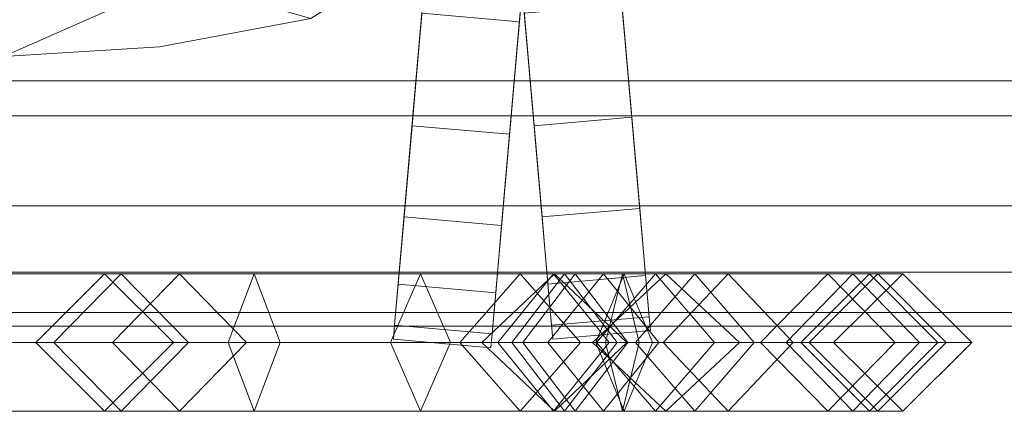
# Model space of a CAD drawing. Units: millimetres. Extents: x -30 to 2010, y -15 to 45.
# Drawn here: x 1325 to 1356, y -15 to -3 of the extents above; entities that cross this region are included whole.
import ezdxf

# ---------------------------------------------------------------- set-up
doc = ezdxf.new("R2010")
doc.units = ezdxf.units.MM
doc.header["$LTSCALE"] = 5.08
doc.layers.add('建仁寺垣03', color=7, linetype='Continuous')

msp = doc.modelspace()

# ---------------------------------------------------------------- linework, layer by layer
at = {"layer": '建仁寺垣03', "color": 7, "linetype": 'Continuous', "lineweight": 15}
for points in [[(1341.94, 20.105, 1822.575), (1343.932, -2.668, 1816.449), (1344.233, -6.106, 1812.998), (1344.477, -8.895, 1809)], [(1341.94, 20.105, 1822.575), (1344.477, -8.895, 1809), (1344.657, -10.95, 1804.577), (1344.767, -12.208, 1799.862)], [(1341.94, 20.105, 1822.575), (1344.767, -12.208, 1799.862), (1344.804, -12.632, 1795), (1344.767, -12.208, 1790.138)], [(1341.94, 20.105, 1822.575), (1344.767, -12.208, 1790.138), (1344.657, -10.95, 1785.423), (1344.477, -8.895, 1781)], [(1341.94, 20.105, 1822.575), (1344.477, -8.895, 1781), (1344.233, -6.106, 1777.002), (1343.932, -2.668, 1773.551)], [(1339.799, 19.844, 1822.575), (1336.972, -12.47, 1790.138), (1336.935, -12.893, 1795), (1336.972, -12.47, 1799.862)], [(1339.799, 19.844, 1822.575), (1337.262, -9.156, 1781), (1337.082, -11.211, 1785.423), (1336.972, -12.47, 1790.138)], [(1339.799, 19.844, 1822.575), (1336.972, -12.47, 1799.862), (1337.082, -11.211, 1804.577), (1337.262, -9.156, 1809)], [(1339.799, 19.844, 1822.575), (1337.806, -2.93, 1773.551), (1337.506, -6.368, 1777.002), (1337.262, -9.156, 1781)], [(1339.799, 19.844, 1822.575), (1337.262, -9.156, 1809), (1337.506, -6.368, 1812.998), (1337.806, -2.93, 1816.449)], [(1338.951, 19.844, 1822.575), (1340.944, -2.93, 1773.551), (1341.244, -6.368, 1777.002), (1341.488, -9.156, 1781)], [(1338.951, 19.844, 1822.575), (1341.488, -9.156, 1781), (1341.668, -11.211, 1785.423), (1341.778, -12.47, 1790.138)], [(1338.951, 19.844, 1822.575), (1341.778, -12.47, 1790.138), (1341.815, -12.893, 1795), (1341.778, -12.47, 1799.862)], [(1338.951, 19.844, 1822.575), (1341.778, -12.47, 1799.862), (1341.668, -11.211, 1804.577), (1341.488, -9.156, 1809)], [(1338.951, 19.844, 1822.575), (1341.488, -9.156, 1809), (1341.244, -6.368, 1812.998), (1340.944, -2.93, 1816.449)], [(1342.787, 19.582, 1822.575), (1339.96, -12.731, 1799.862), (1339.923, -13.155, 1795), (1339.96, -12.731, 1790.138)], [(1342.787, 19.582, 1822.575), (1340.25, -9.418, 1809), (1340.07, -11.473, 1804.577), (1339.96, -12.731, 1799.862)], [(1342.787, 19.582, 1822.575), (1339.96, -12.731, 1790.138), (1340.07, -11.473, 1785.423), (1340.25, -9.418, 1781)], [(1342.787, 19.582, 1822.575), (1340.795, -3.191, 1816.449), (1340.494, -6.629, 1812.998), (1340.25, -9.418, 1809)], [(1342.787, 19.582, 1822.575), (1340.25, -9.418, 1781), (1340.494, -6.629, 1777.002), (1340.795, -3.191, 1773.551)], [(1342.787, 19.582, 1822.575), (1341.529, 5.198, 1821.311), (1341.143, 0.792, 1819.249), (1340.795, -3.191, 1816.449)], [(1342.787, 19.582, 1822.575), (1340.795, -3.191, 1773.551), (1341.143, 0.792, 1770.751), (1341.529, 5.198, 1768.689)], [(1300.368, 6.6, 1830), (1325, -4.25, 1830), (1329.775, -3.958, 1830), (1334.406, -3.089, 1830)], [(1349.632, 6.6, 65), (1325, -4.25, 65), (1320.225, -3.958, 65), (1315.594, -3.089, 65)], [(1349.632, 6.6, 65), (1334.406, -3.089, 65), (1329.775, -3.958, 65), (1325, -4.25, 65)], [(1350.368, 6.6, 1830), (1365.594, -3.089, 1830), (1370.225, -3.958, 1830), (1375, -4.25, 1830)], [(1350.368, 6.6, 1830), (1375, -4.25, 1830), (1379.775, -3.958, 1830), (1384.406, -3.089, 1830)], [(1338.155, 1.053, 1819.249), (1337.806, -2.93, 1816.449), (1340.795, -3.191, 1816.449), (1341.143, 0.792, 1819.249)], [(1337.806, -2.93, 1773.551), (1338.155, 1.053, 1770.751), (1341.143, 0.792, 1770.751), (1340.795, -3.191, 1773.551)], [(1340.944, -2.93, 1816.449), (1341.244, -6.368, 1812.998), (1344.233, -6.106, 1812.998), (1343.932, -2.668, 1816.449)], [(1341.244, -6.368, 1777.002), (1340.944, -2.93, 1773.551), (1343.932, -2.668, 1773.551), (1344.233, -6.106, 1777.002)], [(1337.806, -2.93, 1816.449), (1337.506, -6.368, 1812.998), (1340.494, -6.629, 1812.998), (1340.795, -3.191, 1816.449)], [(1337.506, -6.368, 1777.002), (1337.806, -2.93, 1773.551), (1340.795, -3.191, 1773.551), (1340.494, -6.629, 1777.002)], [(1329.775, -3.958, 65), (1334.406, -3.089, 65), (1334.406, -3.089, 1830), (1329.775, -3.958, 1830)], [(1325, -4.25, 65), (1329.775, -3.958, 65), (1329.775, -3.958, 1830), (1325, -4.25, 1830)], [(12.5, -5, 1843.743), (12.5, -6.066, 1842.677), (1967.5, -6.066, 1842.677), (1967.5, -5, 1843.743)], [(12.5, -6.066, 1807.323), (12.5, -5, 1806.257), (1967.5, -5, 1806.257), (1967.5, -6.066, 1807.323)], [(12.5, -5, 1843.743), (1967.5, -5, 1843.743), (1967.5, -5, 1806.257), (12.5, -5, 1806.257)], [(12.5, -5, 1402.493), (12.5, -6.066, 1401.427), (1967.5, -6.066, 1401.427), (1967.5, -5, 1402.493)], [(12.5, -6.066, 1366.073), (12.5, -5, 1365.007), (1967.5, -5, 1365.007), (1967.5, -6.066, 1366.073)], [(12.5, -5, 1402.493), (1967.5, -5, 1402.493), (1967.5, -5, 1365.007), (12.5, -5, 1365.007)], [(12.5, -5, 961.243), (12.5, -6.066, 960.177), (1967.5, -6.066, 960.177), (1967.5, -5, 961.243)], [(12.5, -6.066, 924.823), (12.5, -5, 923.757), (1967.5, -5, 923.757), (1967.5, -6.066, 924.823)], [(12.5, -5, 961.243), (1967.5, -5, 961.243), (1967.5, -5, 923.757), (12.5, -5, 923.757)], [(12.5, -5, 519.993), (12.5, -6.066, 518.927), (1967.5, -6.066, 518.927), (1967.5, -5, 519.993)], [(12.5, -6.066, 483.573), (12.5, -5, 482.507), (1967.5, -5, 482.507), (1967.5, -6.066, 483.573)], [(12.5, -5, 519.993), (1967.5, -5, 519.993), (1967.5, -5, 482.507), (12.5, -5, 482.507)], [(12.5, -5, 78.743), (12.5, -6.066, 77.677), (1967.5, -6.066, 77.677), (1967.5, -5, 78.743)], [(12.5, -6.066, 42.323), (12.5, -5, 41.257), (1967.5, -5, 41.257), (1967.5, -6.066, 42.323)], [(12.5, -5, 78.743), (1967.5, -5, 78.743), (1967.5, -5, 41.257), (12.5, -5, 41.257)], [(12.5, -6.066, 1842.677), (12.5, -8.816, 1838.75), (1967.5, -8.816, 1838.75), (1967.5, -6.066, 1842.677)], [(12.5, -8.816, 1811.25), (12.5, -6.066, 1807.323), (1967.5, -6.066, 1807.323), (1967.5, -8.816, 1811.25)], [(12.5, -6.066, 1401.427), (12.5, -8.816, 1397.5), (1967.5, -8.816, 1397.5), (1967.5, -6.066, 1401.427)], [(12.5, -8.816, 1370), (12.5, -6.066, 1366.073), (1967.5, -6.066, 1366.073), (1967.5, -8.816, 1370)], [(12.5, -6.066, 960.177), (12.5, -8.816, 956.25), (1967.5, -8.816, 956.25), (1967.5, -6.066, 960.177)], [(12.5, -8.816, 928.75), (12.5, -6.066, 924.823), (1967.5, -6.066, 924.823), (1967.5, -8.816, 928.75)], [(12.5, -6.066, 518.927), (12.5, -8.816, 515), (1967.5, -8.816, 515), (1967.5, -6.066, 518.927)], [(12.5, -8.816, 487.5), (12.5, -6.066, 483.573), (1967.5, -6.066, 483.573), (1967.5, -8.816, 487.5)], [(12.5, -6.066, 77.677), (12.5, -8.816, 73.75), (1967.5, -8.816, 73.75), (1967.5, -6.066, 77.677)], [(12.5, -8.816, 46.25), (12.5, -6.066, 42.323), (1967.5, -6.066, 42.323), (1967.5, -8.816, 46.25)], [(1341.244, -6.368, 1812.998), (1341.488, -9.156, 1809), (1344.477, -8.895, 1809), (1344.233, -6.106, 1812.998)], [(1341.488, -9.156, 1781), (1341.244, -6.368, 1777.002), (1344.233, -6.106, 1777.002), (1344.477, -8.895, 1781)], [(1337.506, -6.368, 1812.998), (1337.262, -9.156, 1809), (1340.25, -9.418, 1809), (1340.494, -6.629, 1812.998)], [(1337.262, -9.156, 1781), (1337.506, -6.368, 1777.002), (1340.494, -6.629, 1777.002), (1340.25, -9.418, 1781)], [(12.5, -8.816, 1838.75), (12.5, -10.842, 1834.406), (1967.5, -10.842, 1834.406), (1967.5, -8.816, 1838.75)], [(12.5, -10.842, 1815.594), (12.5, -8.816, 1811.25), (1967.5, -8.816, 1811.25), (1967.5, -10.842, 1815.594)], [(12.5, -8.816, 1397.5), (12.5, -10.842, 1393.156), (1967.5, -10.842, 1393.156), (1967.5, -8.816, 1397.5)], [(12.5, -10.842, 1374.344), (12.5, -8.816, 1370), (1967.5, -8.816, 1370), (1967.5, -10.842, 1374.344)], [(12.5, -8.816, 956.25), (12.5, -10.842, 951.906), (1967.5, -10.842, 951.906), (1967.5, -8.816, 956.25)], [(12.5, -10.842, 933.094), (12.5, -8.816, 928.75), (1967.5, -8.816, 928.75), (1967.5, -10.842, 933.094)], [(12.5, -8.816, 515), (12.5, -10.842, 510.656), (1967.5, -10.842, 510.656), (1967.5, -8.816, 515)], [(12.5, -10.842, 491.844), (12.5, -8.816, 487.5), (1967.5, -8.816, 487.5), (1967.5, -10.842, 491.844)], [(12.5, -8.816, 73.75), (12.5, -10.842, 69.406), (1967.5, -10.842, 69.406), (1967.5, -8.816, 73.75)], [(12.5, -10.842, 50.594), (12.5, -8.816, 46.25), (1967.5, -8.816, 46.25), (1967.5, -10.842, 50.594)], [(1341.488, -9.156, 1809), (1341.668, -11.211, 1804.577), (1344.657, -10.95, 1804.577), (1344.477, -8.895, 1809)], [(1341.668, -11.211, 1785.423), (1341.488, -9.156, 1781), (1344.477, -8.895, 1781), (1344.657, -10.95, 1785.423)], [(1337.262, -9.156, 1809), (1337.082, -11.211, 1804.577), (1340.07, -11.473, 1804.577), (1340.25, -9.418, 1809)], [(1337.082, -11.211, 1785.423), (1337.262, -9.156, 1781), (1340.25, -9.418, 1781), (1340.07, -11.473, 1785.423)], [(12.5, -10.842, 1834.406), (12.5, -12.082, 1829.775), (1967.5, -12.082, 1829.775), (1967.5, -10.842, 1834.406)], [(12.5, -12.082, 1820.225), (12.5, -10.842, 1815.594), (1967.5, -10.842, 1815.594), (1967.5, -12.082, 1820.225)], [(12.5, -10.842, 1393.156), (12.5, -12.082, 1388.525), (1967.5, -12.082, 1388.525), (1967.5, -10.842, 1393.156)], [(12.5, -12.082, 1378.975), (12.5, -10.842, 1374.344), (1967.5, -10.842, 1374.344), (1967.5, -12.082, 1378.975)], [(12.5, -10.842, 951.906), (12.5, -12.082, 947.275), (1967.5, -12.082, 947.275), (1967.5, -10.842, 951.906)], [(12.5, -12.082, 937.725), (12.5, -10.842, 933.094), (1967.5, -10.842, 933.094), (1967.5, -12.082, 937.725)], [(12.5, -10.842, 510.656), (12.5, -12.082, 506.025), (1967.5, -12.082, 506.025), (1967.5, -10.842, 510.656)], [(12.5, -12.082, 496.475), (12.5, -10.842, 491.844), (1967.5, -10.842, 491.844), (1967.5, -12.082, 496.475)], [(12.5, -10.842, 69.406), (12.5, -12.082, 64.775), (1967.5, -12.082, 64.775), (1967.5, -10.842, 69.406)], [(12.5, -12.082, 55.225), (12.5, -10.842, 50.594), (1967.5, -10.842, 50.594), (1967.5, -12.082, 55.225)], [(1321.221, -10.9, 1770.406), (1319.721, -13, 1771.884), (1344.348, -13, 1800.782), (1346.165, -10.9, 1799.677)], [(1322.721, -13, 1768.928), (1321.221, -10.9, 1770.406), (1346.165, -10.9, 1799.677), (1347.982, -13, 1798.572)], [(1326.538, -13, 1854.675), (1328.602, -10.9, 1853.893), (1328.093, -10.9, 1843.711), (1325.986, -13, 1843.625)], [(1325.986, -13, 1843.625), (1328.093, -10.9, 1843.711), (1330.384, -10.9, 1826.403), (1328.332, -13, 1825.898)], [(1331.877, -13, 1861.347), (1332.675, -10.9, 1858.983), (1328.602, -10.9, 1853.893), (1326.538, -13, 1854.675)], [(1328.602, -10.9, 1853.893), (1330.666, -13, 1853.111), (1330.2, -13, 1843.797), (1328.093, -10.9, 1843.711)], [(1328.093, -10.9, 1843.711), (1330.2, -13, 1843.797), (1332.436, -13, 1826.908), (1330.384, -10.9, 1826.403)], [(1328.332, -13, 1825.898), (1330.384, -10.9, 1826.403), (1340.82, -10.9, 1797.895), (1338.973, -13, 1796.831)], [(1332.675, -10.9, 1858.983), (1333.473, -13, 1856.619), (1330.666, -13, 1853.111), (1328.602, -10.9, 1853.893)], [(1330.384, -10.9, 1826.403), (1332.436, -13, 1826.908), (1342.667, -13, 1798.959), (1340.82, -10.9, 1797.895)], [(1338.687, -13, 1859.645), (1337.766, -10.9, 1857.711), (1332.675, -10.9, 1858.983), (1331.877, -13, 1861.347)], [(1337.766, -10.9, 1857.711), (1336.845, -13, 1855.777), (1333.473, -13, 1856.619), (1332.675, -10.9, 1858.983)], [(1341.838, -10.9, 1854.656), (1340.136, -13, 1853.308), (1336.845, -13, 1855.777), (1337.766, -10.9, 1857.711)], [(1343.54, -13, 1856.004), (1341.838, -10.9, 1854.656), (1337.766, -10.9, 1857.711), (1338.687, -13, 1859.645)], [(1338.973, -13, 1796.831), (1340.82, -10.9, 1797.895), (1343.365, -10.9, 1794.841), (1341.667, -13, 1793.599)], [(1342.178, -10.9, 1793.677), (1340.567, -13, 1791.714), (1339.645, -13, 1794.844), (1341.865, -10.9, 1794.74)], [(1341.865, -10.9, 1794.74), (1339.645, -13, 1794.844), (1340.901, -13, 1797.988), (1342.505, -10.9, 1796.342)], [(1347.183, -10.9, 1842.439), (1345.193, -13, 1841.749), (1340.136, -13, 1853.308), (1341.838, -10.9, 1854.656)], [(1344, -10.9, 1793.512), (1344.866, -13, 1791.325), (1340.567, -13, 1791.714), (1342.178, -10.9, 1793.677)], [(1340.82, -10.9, 1797.895), (1342.667, -13, 1798.959), (1345.063, -13, 1796.083), (1343.365, -10.9, 1794.841)], [(1342.505, -10.9, 1796.342), (1340.901, -13, 1797.988), (1343.429, -13, 1798.922), (1343.947, -10.9, 1796.875)], [(1341.667, -13, 1793.599), (1343.365, -10.9, 1794.841), (1351.001, -10.9, 1782.878), (1348.961, -13, 1782.17)], [(1341.668, -11.211, 1804.577), (1341.778, -12.47, 1799.862), (1344.767, -12.208, 1799.862), (1344.657, -10.95, 1804.577)], [(1341.778, -12.47, 1790.138), (1341.668, -11.211, 1785.423), (1344.657, -10.95, 1785.423), (1344.767, -12.208, 1790.138)], [(1349.173, -13, 1843.129), (1347.183, -10.9, 1842.439), (1341.838, -10.9, 1854.656), (1343.54, -13, 1856.004)], [(1343.789, -13, 1795.64), (1342.178, -10.9, 1793.677), (1341.865, -10.9, 1794.74), (1344.085, -13, 1794.636)], [(1344.085, -13, 1794.636), (1341.865, -10.9, 1794.74), (1342.505, -10.9, 1796.342), (1344.109, -13, 1794.696)], [(1343.134, -13, 1795.699), (1344, -10.9, 1793.512), (1342.178, -10.9, 1793.677), (1343.789, -13, 1795.64)], [(1344.109, -13, 1794.696), (1342.505, -10.9, 1796.342), (1343.947, -10.9, 1796.875), (1344.465, -13, 1794.828)], [(1343.15, -13, 1794.936), (1344.961, -10.9, 1796.715), (1345.281, -10.9, 1794.954), (1343.032, -13, 1795.584)], [(1343.032, -13, 1795.584), (1345.281, -10.9, 1794.954), (1344, -10.9, 1793.512), (1343.134, -13, 1795.699)], [(1343.365, -10.9, 1794.841), (1345.063, -13, 1796.083), (1353.041, -13, 1783.586), (1351.001, -10.9, 1782.878)], [(1345.281, -10.9, 1794.954), (1347.53, -13, 1794.324), (1344.866, -13, 1791.325), (1344, -10.9, 1793.512)], [(1346.165, -10.9, 1799.677), (1344.348, -13, 1800.782), (1349.665, -13, 1813.833), (1351.765, -10.9, 1813.422)], [(1344.961, -10.9, 1796.715), (1346.772, -13, 1798.494), (1347.53, -13, 1794.324), (1345.281, -10.9, 1794.954)], [(1350.238, -10.9, 1830.73), (1348.177, -13, 1830.312), (1345.193, -13, 1841.749), (1347.183, -10.9, 1842.439)], [(1347.982, -13, 1798.572), (1346.165, -10.9, 1799.677), (1351.765, -10.9, 1813.422), (1353.865, -13, 1813.011)], [(1352.299, -13, 1831.148), (1350.238, -10.9, 1830.73), (1347.183, -10.9, 1842.439), (1349.173, -13, 1843.129)], [(1351.765, -10.9, 1820.294), (1349.665, -13, 1820.141), (1348.177, -13, 1830.312), (1350.238, -10.9, 1830.73)], [(1348.961, -13, 1782.17), (1351.001, -10.9, 1782.878), (1352.529, -10.9, 1767.606), (1350.415, -13, 1767.641)], [(1350.415, -13, 1767.641), (1352.529, -10.9, 1767.606), (1351.51, -10.9, 1760), (1349.41, -13, 1760.14)], [(1351.765, -10.9, 1813.422), (1349.665, -13, 1813.833), (1349.665, -13, 1820.141), (1351.765, -10.9, 1820.294)], [(1353.865, -13, 1820.447), (1351.765, -10.9, 1820.294), (1350.238, -10.9, 1830.73), (1352.299, -13, 1831.148)], [(1351.001, -10.9, 1782.878), (1353.041, -13, 1783.586), (1354.643, -13, 1767.571), (1352.529, -10.9, 1767.606)], [(1352.529, -10.9, 1767.606), (1354.643, -13, 1767.571), (1353.61, -13, 1759.86), (1351.51, -10.9, 1760)], [(1353.865, -13, 1813.011), (1351.765, -10.9, 1813.422), (1351.765, -10.9, 1820.294), (1353.865, -13, 1820.447)], [(1337.082, -11.211, 1804.577), (1336.972, -12.47, 1799.862), (1339.96, -12.731, 1799.862), (1340.07, -11.473, 1804.577)], [(1336.972, -12.47, 1790.138), (1337.082, -11.211, 1785.423), (1340.07, -11.473, 1785.423), (1339.96, -12.731, 1790.138)], [(12.5, -12.082, 1829.775), (12.5, -12.5, 1825), (1967.5, -12.5, 1825), (1967.5, -12.082, 1829.775)], [(12.5, -12.5, 1825), (12.5, -12.082, 1820.225), (1967.5, -12.082, 1820.225), (1967.5, -12.5, 1825)], [(12.5, -12.082, 1388.525), (12.5, -12.5, 1383.75), (1967.5, -12.5, 1383.75), (1967.5, -12.082, 1388.525)], [(12.5, -12.5, 1383.75), (12.5, -12.082, 1378.975), (1967.5, -12.082, 1378.975), (1967.5, -12.5, 1383.75)], [(12.5, -12.082, 947.275), (12.5, -12.5, 942.5), (1967.5, -12.5, 942.5), (1967.5, -12.082, 947.275)], [(12.5, -12.5, 942.5), (12.5, -12.082, 937.725), (1967.5, -12.082, 937.725), (1967.5, -12.5, 942.5)], [(12.5, -12.082, 506.025), (12.5, -12.5, 501.25), (1967.5, -12.5, 501.25), (1967.5, -12.082, 506.025)], [(12.5, -12.5, 501.25), (12.5, -12.082, 496.475), (1967.5, -12.082, 496.475), (1967.5, -12.5, 501.25)], [(12.5, -12.082, 64.775), (12.5, -12.5, 60), (1967.5, -12.5, 60), (1967.5, -12.082, 64.775)], [(12.5, -12.5, 60), (12.5, -12.082, 55.225), (1967.5, -12.082, 55.225), (1967.5, -12.5, 60)], [(1341.778, -12.47, 1799.862), (1341.815, -12.893, 1795), (1344.804, -12.632, 1795), (1344.767, -12.208, 1799.862)], [(1341.815, -12.893, 1795), (1341.778, -12.47, 1790.138), (1344.767, -12.208, 1790.138), (1344.804, -12.632, 1795)], [(1336.972, -12.47, 1799.862), (1336.935, -12.893, 1795), (1339.923, -13.155, 1795), (1339.96, -12.731, 1799.862)], [(1336.935, -12.893, 1795), (1336.972, -12.47, 1790.138), (1339.96, -12.731, 1790.138), (1339.923, -13.155, 1795)], [(1319.721, -13, 1771.884), (1321.221, -15.1, 1770.406), (1346.165, -15.1, 1799.677), (1344.348, -13, 1800.782)], [(1321.221, -15.1, 1770.406), (1322.721, -13, 1768.928), (1347.982, -13, 1798.572), (1346.165, -15.1, 1799.677)], [(1328.602, -15.1, 1853.893), (1326.538, -13, 1854.675), (1325.986, -13, 1843.625), (1328.093, -15.1, 1843.711)], [(1328.093, -15.1, 1843.711), (1325.986, -13, 1843.625), (1328.332, -13, 1825.898), (1330.384, -15.1, 1826.403)], [(1332.675, -15.1, 1858.983), (1331.877, -13, 1861.347), (1326.538, -13, 1854.675), (1328.602, -15.1, 1853.893)], [(1330.666, -13, 1853.111), (1328.602, -15.1, 1853.893), (1328.093, -15.1, 1843.711), (1330.2, -13, 1843.797)], [(1330.2, -13, 1843.797), (1328.093, -15.1, 1843.711), (1330.384, -15.1, 1826.403), (1332.436, -13, 1826.908)], [(1330.384, -15.1, 1826.403), (1328.332, -13, 1825.898), (1338.973, -13, 1796.831), (1340.82, -15.1, 1797.895)], [(1333.473, -13, 1856.619), (1332.675, -15.1, 1858.983), (1328.602, -15.1, 1853.893), (1330.666, -13, 1853.111)], [(1332.436, -13, 1826.908), (1330.384, -15.1, 1826.403), (1340.82, -15.1, 1797.895), (1342.667, -13, 1798.959)], [(1337.766, -15.1, 1857.711), (1338.687, -13, 1859.645), (1331.877, -13, 1861.347), (1332.675, -15.1, 1858.983)], [(1336.845, -13, 1855.777), (1337.766, -15.1, 1857.711), (1332.675, -15.1, 1858.983), (1333.473, -13, 1856.619)], [(1340.136, -13, 1853.308), (1341.838, -15.1, 1854.656), (1337.766, -15.1, 1857.711), (1336.845, -13, 1855.777)], [(1341.838, -15.1, 1854.656), (1343.54, -13, 1856.004), (1338.687, -13, 1859.645), (1337.766, -15.1, 1857.711)], [(1340.82, -15.1, 1797.895), (1338.973, -13, 1796.831), (1341.667, -13, 1793.599), (1343.365, -15.1, 1794.841)], [(1340.567, -13, 1791.714), (1342.178, -15.1, 1793.677), (1341.865, -15.1, 1794.74), (1339.645, -13, 1794.844)], [(1339.645, -13, 1794.844), (1341.865, -15.1, 1794.74), (1342.505, -15.1, 1796.342), (1340.901, -13, 1797.988)], [(1345.193, -13, 1841.749), (1347.183, -15.1, 1842.439), (1341.838, -15.1, 1854.656), (1340.136, -13, 1853.308)], [(1344.866, -13, 1791.325), (1344, -15.1, 1793.512), (1342.178, -15.1, 1793.677), (1340.567, -13, 1791.714)], [(1342.667, -13, 1798.959), (1340.82, -15.1, 1797.895), (1343.365, -15.1, 1794.841), (1345.063, -13, 1796.083)], [(1340.901, -13, 1797.988), (1342.505, -15.1, 1796.342), (1343.947, -15.1, 1796.875), (1343.429, -13, 1798.922)], [(1343.365, -15.1, 1794.841), (1341.667, -13, 1793.599), (1348.961, -13, 1782.17), (1351.001, -15.1, 1782.878)], [(1347.183, -15.1, 1842.439), (1349.173, -13, 1843.129), (1343.54, -13, 1856.004), (1341.838, -15.1, 1854.656)], [(1342.178, -15.1, 1793.677), (1343.789, -13, 1795.64), (1344.085, -13, 1794.636), (1341.865, -15.1, 1794.74)], [(1341.865, -15.1, 1794.74), (1344.085, -13, 1794.636), (1344.109, -13, 1794.696), (1342.505, -15.1, 1796.342)], [(1344, -15.1, 1793.512), (1343.134, -13, 1795.699), (1343.789, -13, 1795.64), (1342.178, -15.1, 1793.677)], [(1342.505, -15.1, 1796.342), (1344.109, -13, 1794.696), (1344.465, -13, 1794.828), (1343.947, -15.1, 1796.875)], [(1344.961, -15.1, 1796.715), (1343.15, -13, 1794.936), (1343.032, -13, 1795.584), (1345.281, -15.1, 1794.954)], [(1345.281, -15.1, 1794.954), (1343.032, -13, 1795.584), (1343.134, -13, 1795.699), (1344, -15.1, 1793.512)], [(1345.063, -13, 1796.083), (1343.365, -15.1, 1794.841), (1351.001, -15.1, 1782.878), (1353.041, -13, 1783.586)], [(1347.53, -13, 1794.324), (1345.281, -15.1, 1794.954), (1344, -15.1, 1793.512), (1344.866, -13, 1791.325)], [(1344.348, -13, 1800.782), (1346.165, -15.1, 1799.677), (1351.765, -15.1, 1813.422), (1349.665, -13, 1813.833)], [(1346.772, -13, 1798.494), (1344.961, -15.1, 1796.715), (1345.281, -15.1, 1794.954), (1347.53, -13, 1794.324)], [(1348.177, -13, 1830.312), (1350.238, -15.1, 1830.73), (1347.183, -15.1, 1842.439), (1345.193, -13, 1841.749)], [(1346.165, -15.1, 1799.677), (1347.982, -13, 1798.572), (1353.865, -13, 1813.011), (1351.765, -15.1, 1813.422)], [(1350.238, -15.1, 1830.73), (1352.299, -13, 1831.148), (1349.173, -13, 1843.129), (1347.183, -15.1, 1842.439)], [(1349.665, -13, 1820.141), (1351.765, -15.1, 1820.294), (1350.238, -15.1, 1830.73), (1348.177, -13, 1830.312)], [(1351.001, -15.1, 1782.878), (1348.961, -13, 1782.17), (1350.415, -13, 1767.641), (1352.529, -15.1, 1767.606)], [(1352.529, -15.1, 1767.606), (1350.415, -13, 1767.641), (1349.41, -13, 1760.14), (1351.51, -15.1, 1760)], [(1349.665, -13, 1813.833), (1351.765, -15.1, 1813.422), (1351.765, -15.1, 1820.294), (1349.665, -13, 1820.141)], [(1351.765, -15.1, 1820.294), (1353.865, -13, 1820.447), (1352.299, -13, 1831.148), (1350.238, -15.1, 1830.73)], [(1353.041, -13, 1783.586), (1351.001, -15.1, 1782.878), (1352.529, -15.1, 1767.606), (1354.643, -13, 1767.571)], [(1354.643, -13, 1767.571), (1352.529, -15.1, 1767.606), (1351.51, -15.1, 1760), (1353.61, -13, 1759.86)], [(1351.765, -15.1, 1813.422), (1353.865, -13, 1813.011), (1353.865, -13, 1820.447), (1351.765, -15.1, 1820.294)]]:
    msp.add_3dface(points, dxfattribs=at)
at = {"layer": '建仁寺垣03', "color": 7, "linetype": 'Continuous', "lineweight": 15, "invisible_edges": 8}
for points in [[(1340.795, -3.191, 1773.551), (1341.143, 0.792, 1770.751), (1341.143, 0.792, 1770.751)], [(1341.143, 0.792, 1819.249), (1340.795, -3.191, 1816.449), (1340.795, -3.191, 1816.449)], [(1344.233, -6.106, 1777.002), (1343.932, -2.668, 1773.551), (1343.932, -2.668, 1773.551)], [(1343.932, -2.668, 1816.449), (1344.233, -6.106, 1812.998), (1344.233, -6.106, 1812.998)], [(1337.506, -6.368, 1777.002), (1337.806, -2.93, 1773.551), (1337.806, -2.93, 1773.551)], [(1337.806, -2.93, 1816.449), (1337.506, -6.368, 1812.998), (1337.506, -6.368, 1812.998)], [(1337.806, -2.93, 1773.551), (1340.795, -3.191, 1773.551), (1340.795, -3.191, 1773.551)], [(1337.806, -2.93, 1816.449), (1340.795, -3.191, 1816.449), (1340.795, -3.191, 1816.449)], [(1341.244, -6.368, 1777.002), (1340.944, -2.93, 1773.551), (1340.944, -2.93, 1773.551)], [(1340.944, -2.93, 1816.449), (1341.244, -6.368, 1812.998), (1341.244, -6.368, 1812.998)], [(1329.775, -3.958, 1830), (1334.406, -3.089, 1830), (1334.406, -3.089, 1830)], [(1329.775, -3.958, 65), (1334.406, -3.089, 65), (1334.406, -3.089, 65)], [(1340.494, -6.629, 1777.002), (1340.795, -3.191, 1773.551), (1340.795, -3.191, 1773.551)], [(1340.795, -3.191, 1816.449), (1340.494, -6.629, 1812.998), (1340.494, -6.629, 1812.998)], [(1325, -4.25, 1830), (1329.775, -3.958, 1830), (1329.775, -3.958, 1830)], [(1325, -4.25, 65), (1329.775, -3.958, 65), (1329.775, -3.958, 65)], [(1329.775, -3.958, 65), (1329.775, -3.958, 1830), (1329.775, -3.958, 1830)], [(12.5, -5, 1806.257), (1967.5, -5, 1806.257), (1967.5, -5, 1806.257)], [(1967.5, -5, 1843.743), (12.5, -5, 1843.743), (12.5, -5, 1843.743)], [(12.5, -5, 1365.007), (1967.5, -5, 1365.007), (1967.5, -5, 1365.007)], [(1967.5, -5, 1402.493), (12.5, -5, 1402.493), (12.5, -5, 1402.493)], [(12.5, -5, 923.757), (1967.5, -5, 923.757), (1967.5, -5, 923.757)], [(1967.5, -5, 961.243), (12.5, -5, 961.243), (12.5, -5, 961.243)], [(12.5, -5, 482.507), (1967.5, -5, 482.507), (1967.5, -5, 482.507)], [(1967.5, -5, 519.993), (12.5, -5, 519.993), (12.5, -5, 519.993)], [(12.5, -5, 41.257), (1967.5, -5, 41.257), (1967.5, -5, 41.257)], [(1967.5, -5, 78.743), (12.5, -5, 78.743), (12.5, -5, 78.743)], [(12.5, -6.066, 1807.323), (1967.5, -6.066, 1807.323), (1967.5, -6.066, 1807.323)], [(12.5, -6.066, 1842.677), (1967.5, -6.066, 1842.677), (1967.5, -6.066, 1842.677)], [(12.5, -6.066, 1366.073), (1967.5, -6.066, 1366.073), (1967.5, -6.066, 1366.073)], [(12.5, -6.066, 1401.427), (1967.5, -6.066, 1401.427), (1967.5, -6.066, 1401.427)], [(12.5, -6.066, 924.823), (1967.5, -6.066, 924.823), (1967.5, -6.066, 924.823)], [(12.5, -6.066, 960.177), (1967.5, -6.066, 960.177), (1967.5, -6.066, 960.177)], [(12.5, -6.066, 483.573), (1967.5, -6.066, 483.573), (1967.5, -6.066, 483.573)], [(12.5, -6.066, 518.927), (1967.5, -6.066, 518.927), (1967.5, -6.066, 518.927)], [(12.5, -6.066, 42.323), (1967.5, -6.066, 42.323), (1967.5, -6.066, 42.323)], [(12.5, -6.066, 77.677), (1967.5, -6.066, 77.677), (1967.5, -6.066, 77.677)], [(1341.244, -6.368, 1777.002), (1344.233, -6.106, 1777.002), (1344.233, -6.106, 1777.002)], [(1341.244, -6.368, 1812.998), (1344.233, -6.106, 1812.998), (1344.233, -6.106, 1812.998)], [(1344.477, -8.895, 1781), (1344.233, -6.106, 1777.002), (1344.233, -6.106, 1777.002)], [(1344.233, -6.106, 1812.998), (1344.477, -8.895, 1809), (1344.477, -8.895, 1809)], [(1337.262, -9.156, 1781), (1337.506, -6.368, 1777.002), (1337.506, -6.368, 1777.002)], [(1337.506, -6.368, 1812.998), (1337.262, -9.156, 1809), (1337.262, -9.156, 1809)], [(1337.506, -6.368, 1777.002), (1340.494, -6.629, 1777.002), (1340.494, -6.629, 1777.002)], [(1337.506, -6.368, 1812.998), (1340.494, -6.629, 1812.998), (1340.494, -6.629, 1812.998)], [(1340.25, -9.418, 1781), (1340.494, -6.629, 1777.002), (1340.494, -6.629, 1777.002)], [(1340.494, -6.629, 1812.998), (1340.25, -9.418, 1809), (1340.25, -9.418, 1809)], [(1341.488, -9.156, 1781), (1341.244, -6.368, 1777.002), (1341.244, -6.368, 1777.002)], [(1341.244, -6.368, 1812.998), (1341.488, -9.156, 1809), (1341.488, -9.156, 1809)], [(12.5, -8.816, 1811.25), (1967.5, -8.816, 1811.25), (1967.5, -8.816, 1811.25)], [(12.5, -8.816, 1838.75), (1967.5, -8.816, 1838.75), (1967.5, -8.816, 1838.75)], [(12.5, -8.816, 1370), (1967.5, -8.816, 1370), (1967.5, -8.816, 1370)], [(12.5, -8.816, 1397.5), (1967.5, -8.816, 1397.5), (1967.5, -8.816, 1397.5)], [(12.5, -8.816, 928.75), (1967.5, -8.816, 928.75), (1967.5, -8.816, 928.75)], [(12.5, -8.816, 956.25), (1967.5, -8.816, 956.25), (1967.5, -8.816, 956.25)], [(12.5, -8.816, 487.5), (1967.5, -8.816, 487.5), (1967.5, -8.816, 487.5)], [(12.5, -8.816, 515), (1967.5, -8.816, 515), (1967.5, -8.816, 515)], [(12.5, -8.816, 46.25), (1967.5, -8.816, 46.25), (1967.5, -8.816, 46.25)], [(12.5, -8.816, 73.75), (1967.5, -8.816, 73.75), (1967.5, -8.816, 73.75)], [(1341.488, -9.156, 1781), (1344.477, -8.895, 1781), (1344.477, -8.895, 1781)], [(1341.488, -9.156, 1809), (1344.477, -8.895, 1809), (1344.477, -8.895, 1809)], [(1344.657, -10.95, 1785.423), (1344.477, -8.895, 1781), (1344.477, -8.895, 1781)], [(1344.477, -8.895, 1809), (1344.657, -10.95, 1804.577), (1344.657, -10.95, 1804.577)], [(1337.082, -11.211, 1785.423), (1337.262, -9.156, 1781), (1337.262, -9.156, 1781)], [(1337.262, -9.156, 1809), (1337.082, -11.211, 1804.577), (1337.082, -11.211, 1804.577)], [(1337.262, -9.156, 1781), (1340.25, -9.418, 1781), (1340.25, -9.418, 1781)], [(1337.262, -9.156, 1809), (1340.25, -9.418, 1809), (1340.25, -9.418, 1809)], [(1341.668, -11.211, 1785.423), (1341.488, -9.156, 1781), (1341.488, -9.156, 1781)], [(1341.488, -9.156, 1809), (1341.668, -11.211, 1804.577), (1341.668, -11.211, 1804.577)], [(1340.07, -11.473, 1785.423), (1340.25, -9.418, 1781), (1340.25, -9.418, 1781)], [(1340.25, -9.418, 1809), (1340.07, -11.473, 1804.577), (1340.07, -11.473, 1804.577)], [(12.5, -10.842, 1815.594), (1967.5, -10.842, 1815.594), (1967.5, -10.842, 1815.594)], [(12.5, -10.842, 1834.406), (1967.5, -10.842, 1834.406), (1967.5, -10.842, 1834.406)], [(12.5, -10.842, 1374.344), (1967.5, -10.842, 1374.344), (1967.5, -10.842, 1374.344)], [(12.5, -10.842, 1393.156), (1967.5, -10.842, 1393.156), (1967.5, -10.842, 1393.156)], [(12.5, -10.842, 933.094), (1967.5, -10.842, 933.094), (1967.5, -10.842, 933.094)], [(12.5, -10.842, 951.906), (1967.5, -10.842, 951.906), (1967.5, -10.842, 951.906)], [(12.5, -10.842, 491.844), (1967.5, -10.842, 491.844), (1967.5, -10.842, 491.844)], [(12.5, -10.842, 510.656), (1967.5, -10.842, 510.656), (1967.5, -10.842, 510.656)], [(12.5, -10.842, 50.594), (1967.5, -10.842, 50.594), (1967.5, -10.842, 50.594)], [(12.5, -10.842, 69.406), (1967.5, -10.842, 69.406), (1967.5, -10.842, 69.406)], [(1321.221, -10.9, 1770.406), (1346.165, -10.9, 1799.677), (1346.165, -10.9, 1799.677)], [(1325.986, -13, 1843.625), (1328.093, -10.9, 1843.711), (1328.093, -10.9, 1843.711)], [(1326.538, -13, 1854.675), (1328.602, -10.9, 1853.893), (1328.602, -10.9, 1853.893)], [(1328.093, -10.9, 1843.711), (1330.384, -10.9, 1826.403), (1330.384, -10.9, 1826.403)], [(1328.602, -10.9, 1853.893), (1328.093, -10.9, 1843.711), (1328.093, -10.9, 1843.711)], [(1328.093, -10.9, 1843.711), (1330.2, -13, 1843.797), (1330.2, -13, 1843.797)], [(1328.332, -13, 1825.898), (1330.384, -10.9, 1826.403), (1330.384, -10.9, 1826.403)], [(1332.675, -10.9, 1858.983), (1328.602, -10.9, 1853.893), (1328.602, -10.9, 1853.893)], [(1328.602, -10.9, 1853.893), (1330.666, -13, 1853.111), (1330.666, -13, 1853.111)], [(1330.384, -10.9, 1826.403), (1340.82, -10.9, 1797.895), (1340.82, -10.9, 1797.895)], [(1330.384, -10.9, 1826.403), (1332.436, -13, 1826.908), (1332.436, -13, 1826.908)], [(1331.877, -13, 1861.347), (1332.675, -10.9, 1858.983), (1332.675, -10.9, 1858.983)], [(1337.766, -10.9, 1857.711), (1332.675, -10.9, 1858.983), (1332.675, -10.9, 1858.983)], [(1332.675, -10.9, 1858.983), (1333.473, -13, 1856.619), (1333.473, -13, 1856.619)], [(1337.766, -10.9, 1857.711), (1336.845, -13, 1855.777), (1336.845, -13, 1855.777)], [(1341.838, -10.9, 1854.656), (1337.766, -10.9, 1857.711), (1337.766, -10.9, 1857.711)], [(1338.687, -13, 1859.645), (1337.766, -10.9, 1857.711), (1337.766, -10.9, 1857.711)], [(1338.973, -13, 1796.831), (1340.82, -10.9, 1797.895), (1340.82, -10.9, 1797.895)], [(1341.865, -10.9, 1794.74), (1339.645, -13, 1794.844), (1339.645, -13, 1794.844)], [(1341.838, -10.9, 1854.656), (1340.136, -13, 1853.308), (1340.136, -13, 1853.308)], [(1342.178, -10.9, 1793.677), (1340.567, -13, 1791.714), (1340.567, -13, 1791.714)], [(1340.82, -10.9, 1797.895), (1343.365, -10.9, 1794.841), (1343.365, -10.9, 1794.841)], [(1340.82, -10.9, 1797.895), (1342.667, -13, 1798.959), (1342.667, -13, 1798.959)], [(1342.505, -10.9, 1796.342), (1340.901, -13, 1797.988), (1340.901, -13, 1797.988)], [(1341.667, -13, 1793.599), (1343.365, -10.9, 1794.841), (1343.365, -10.9, 1794.841)], [(1341.668, -11.211, 1785.423), (1344.657, -10.95, 1785.423), (1344.657, -10.95, 1785.423)], [(1341.668, -11.211, 1804.577), (1344.657, -10.95, 1804.577), (1344.657, -10.95, 1804.577)], [(1347.183, -10.9, 1842.439), (1341.838, -10.9, 1854.656), (1341.838, -10.9, 1854.656)], [(1343.54, -13, 1856.004), (1341.838, -10.9, 1854.656), (1341.838, -10.9, 1854.656)], [(1341.865, -10.9, 1794.74), (1342.505, -10.9, 1796.342), (1342.505, -10.9, 1796.342)], [(1342.178, -10.9, 1793.677), (1341.865, -10.9, 1794.74), (1341.865, -10.9, 1794.74)], [(1344.085, -13, 1794.636), (1341.865, -10.9, 1794.74), (1341.865, -10.9, 1794.74)], [(1344, -10.9, 1793.512), (1342.178, -10.9, 1793.677), (1342.178, -10.9, 1793.677)], [(1343.789, -13, 1795.64), (1342.178, -10.9, 1793.677), (1342.178, -10.9, 1793.677)], [(1342.505, -10.9, 1796.342), (1343.947, -10.9, 1796.875), (1343.947, -10.9, 1796.875)], [(1344.109, -13, 1794.696), (1342.505, -10.9, 1796.342), (1342.505, -10.9, 1796.342)], [(1343.032, -13, 1795.584), (1345.281, -10.9, 1794.954), (1345.281, -10.9, 1794.954)], [(1343.134, -13, 1795.699), (1344, -10.9, 1793.512), (1344, -10.9, 1793.512)], [(1343.15, -13, 1794.936), (1344.961, -10.9, 1796.715), (1344.961, -10.9, 1796.715)], [(1343.365, -10.9, 1794.841), (1351.001, -10.9, 1782.878), (1351.001, -10.9, 1782.878)], [(1343.365, -10.9, 1794.841), (1345.063, -13, 1796.083), (1345.063, -13, 1796.083)], [(1343.947, -10.9, 1796.875), (1343.429, -13, 1798.922), (1343.429, -13, 1798.922)], [(1344.465, -13, 1794.828), (1343.947, -10.9, 1796.875), (1343.947, -10.9, 1796.875)], [(1345.281, -10.9, 1794.954), (1344, -10.9, 1793.512), (1344, -10.9, 1793.512)], [(1344, -10.9, 1793.512), (1344.866, -13, 1791.325), (1344.866, -13, 1791.325)], [(1346.165, -10.9, 1799.677), (1344.348, -13, 1800.782), (1344.348, -13, 1800.782)], [(1344.767, -12.208, 1790.138), (1344.657, -10.95, 1785.423), (1344.657, -10.95, 1785.423)], [(1344.657, -10.95, 1804.577), (1344.767, -12.208, 1799.862), (1344.767, -12.208, 1799.862)], [(1344.961, -10.9, 1796.715), (1345.281, -10.9, 1794.954), (1345.281, -10.9, 1794.954)], [(1344.961, -10.9, 1796.715), (1346.772, -13, 1798.494), (1346.772, -13, 1798.494)], [(1347.183, -10.9, 1842.439), (1345.193, -13, 1841.749), (1345.193, -13, 1841.749)], [(1345.281, -10.9, 1794.954), (1347.53, -13, 1794.324), (1347.53, -13, 1794.324)], [(1346.165, -10.9, 1799.677), (1351.765, -10.9, 1813.422), (1351.765, -10.9, 1813.422)], [(1347.982, -13, 1798.572), (1346.165, -10.9, 1799.677), (1346.165, -10.9, 1799.677)], [(1350.238, -10.9, 1830.73), (1347.183, -10.9, 1842.439), (1347.183, -10.9, 1842.439)], [(1349.173, -13, 1843.129), (1347.183, -10.9, 1842.439), (1347.183, -10.9, 1842.439)], [(1350.238, -10.9, 1830.73), (1348.177, -13, 1830.312), (1348.177, -13, 1830.312)], [(1348.961, -13, 1782.17), (1351.001, -10.9, 1782.878), (1351.001, -10.9, 1782.878)], [(1349.41, -13, 1760.14), (1351.51, -10.9, 1760), (1351.51, -10.9, 1760)], [(1351.765, -10.9, 1820.294), (1349.665, -13, 1820.141), (1349.665, -13, 1820.141)], [(1351.765, -10.9, 1813.422), (1349.665, -13, 1813.833), (1349.665, -13, 1813.833)], [(1351.765, -10.9, 1820.294), (1350.238, -10.9, 1830.73), (1350.238, -10.9, 1830.73)], [(1352.299, -13, 1831.148), (1350.238, -10.9, 1830.73), (1350.238, -10.9, 1830.73)], [(1350.415, -13, 1767.641), (1352.529, -10.9, 1767.606), (1352.529, -10.9, 1767.606)], [(1351.001, -10.9, 1782.878), (1352.529, -10.9, 1767.606), (1352.529, -10.9, 1767.606)], [(1351.001, -10.9, 1782.878), (1353.041, -13, 1783.586), (1353.041, -13, 1783.586)], [(1352.529, -10.9, 1767.606), (1351.51, -10.9, 1760), (1351.51, -10.9, 1760)], [(1351.51, -10.9, 1760), (1353.61, -13, 1759.86), (1353.61, -13, 1759.86)], [(1351.765, -10.9, 1813.422), (1351.765, -10.9, 1820.294), (1351.765, -10.9, 1820.294)], [(1353.865, -13, 1820.447), (1351.765, -10.9, 1820.294), (1351.765, -10.9, 1820.294)], [(1353.865, -13, 1813.011), (1351.765, -10.9, 1813.422), (1351.765, -10.9, 1813.422)], [(1352.529, -10.9, 1767.606), (1354.643, -13, 1767.571), (1354.643, -13, 1767.571)], [(1336.972, -12.47, 1790.138), (1337.082, -11.211, 1785.423), (1337.082, -11.211, 1785.423)], [(1337.082, -11.211, 1804.577), (1336.972, -12.47, 1799.862), (1336.972, -12.47, 1799.862)], [(1337.082, -11.211, 1785.423), (1340.07, -11.473, 1785.423), (1340.07, -11.473, 1785.423)], [(1337.082, -11.211, 1804.577), (1340.07, -11.473, 1804.577), (1340.07, -11.473, 1804.577)], [(1341.778, -12.47, 1790.138), (1341.668, -11.211, 1785.423), (1341.668, -11.211, 1785.423)], [(1341.668, -11.211, 1804.577), (1341.778, -12.47, 1799.862), (1341.778, -12.47, 1799.862)], [(1339.96, -12.731, 1790.138), (1340.07, -11.473, 1785.423), (1340.07, -11.473, 1785.423)], [(1340.07, -11.473, 1804.577), (1339.96, -12.731, 1799.862), (1339.96, -12.731, 1799.862)], [(12.5, -12.082, 1820.225), (1967.5, -12.082, 1820.225), (1967.5, -12.082, 1820.225)], [(12.5, -12.082, 1829.775), (1967.5, -12.082, 1829.775), (1967.5, -12.082, 1829.775)], [(12.5, -12.082, 1378.975), (1967.5, -12.082, 1378.975), (1967.5, -12.082, 1378.975)], [(12.5, -12.082, 1388.525), (1967.5, -12.082, 1388.525), (1967.5, -12.082, 1388.525)], [(12.5, -12.082, 937.725), (1967.5, -12.082, 937.725), (1967.5, -12.082, 937.725)], [(12.5, -12.082, 947.275), (1967.5, -12.082, 947.275), (1967.5, -12.082, 947.275)], [(12.5, -12.082, 496.475), (1967.5, -12.082, 496.475), (1967.5, -12.082, 496.475)], [(12.5, -12.082, 506.025), (1967.5, -12.082, 506.025), (1967.5, -12.082, 506.025)], [(12.5, -12.082, 55.225), (1967.5, -12.082, 55.225), (1967.5, -12.082, 55.225)], [(12.5, -12.082, 64.775), (1967.5, -12.082, 64.775), (1967.5, -12.082, 64.775)], [(1341.778, -12.47, 1790.138), (1344.767, -12.208, 1790.138), (1344.767, -12.208, 1790.138)], [(1341.778, -12.47, 1799.862), (1344.767, -12.208, 1799.862), (1344.767, -12.208, 1799.862)], [(1344.804, -12.632, 1795), (1344.767, -12.208, 1790.138), (1344.767, -12.208, 1790.138)], [(1344.767, -12.208, 1799.862), (1344.804, -12.632, 1795), (1344.804, -12.632, 1795)], [(12.5, -12.5, 1825), (1967.5, -12.5, 1825), (1967.5, -12.5, 1825)], [(12.5, -12.5, 1383.75), (1967.5, -12.5, 1383.75), (1967.5, -12.5, 1383.75)], [(12.5, -12.5, 942.5), (1967.5, -12.5, 942.5), (1967.5, -12.5, 942.5)], [(12.5, -12.5, 501.25), (1967.5, -12.5, 501.25), (1967.5, -12.5, 501.25)], [(12.5, -12.5, 60), (1967.5, -12.5, 60), (1967.5, -12.5, 60)], [(1336.935, -12.893, 1795), (1336.972, -12.47, 1790.138), (1336.972, -12.47, 1790.138)], [(1336.972, -12.47, 1799.862), (1336.935, -12.893, 1795), (1336.935, -12.893, 1795)], [(1336.972, -12.47, 1790.138), (1339.96, -12.731, 1790.138), (1339.96, -12.731, 1790.138)], [(1336.972, -12.47, 1799.862), (1339.96, -12.731, 1799.862), (1339.96, -12.731, 1799.862)], [(1341.815, -12.893, 1795), (1341.778, -12.47, 1790.138), (1341.778, -12.47, 1790.138)], [(1341.778, -12.47, 1799.862), (1341.815, -12.893, 1795), (1341.815, -12.893, 1795)], [(1341.815, -12.893, 1795), (1344.804, -12.632, 1795), (1344.804, -12.632, 1795)], [(1336.935, -12.893, 1795), (1339.923, -13.155, 1795), (1339.923, -13.155, 1795)], [(1339.923, -13.155, 1795), (1339.96, -12.731, 1790.138), (1339.96, -12.731, 1790.138)], [(1339.96, -12.731, 1799.862), (1339.923, -13.155, 1795), (1339.923, -13.155, 1795)], [(1319.721, -13, 1771.884), (1344.348, -13, 1800.782), (1344.348, -13, 1800.782)], [(1322.721, -13, 1768.928), (1347.982, -13, 1798.572), (1347.982, -13, 1798.572)], [(1325.986, -13, 1843.625), (1328.332, -13, 1825.898), (1328.332, -13, 1825.898)], [(1326.538, -13, 1854.675), (1325.986, -13, 1843.625), (1325.986, -13, 1843.625)], [(1328.093, -15.1, 1843.711), (1325.986, -13, 1843.625), (1325.986, -13, 1843.625)], [(1331.877, -13, 1861.347), (1326.538, -13, 1854.675), (1326.538, -13, 1854.675)], [(1328.602, -15.1, 1853.893), (1326.538, -13, 1854.675), (1326.538, -13, 1854.675)], [(1330.2, -13, 1843.797), (1328.093, -15.1, 1843.711), (1328.093, -15.1, 1843.711)], [(1328.332, -13, 1825.898), (1338.973, -13, 1796.831), (1338.973, -13, 1796.831)], [(1330.384, -15.1, 1826.403), (1328.332, -13, 1825.898), (1328.332, -13, 1825.898)], [(1330.666, -13, 1853.111), (1328.602, -15.1, 1853.893), (1328.602, -15.1, 1853.893)], [(1330.2, -13, 1843.797), (1332.436, -13, 1826.908), (1332.436, -13, 1826.908)], [(1330.666, -13, 1853.111), (1330.2, -13, 1843.797), (1330.2, -13, 1843.797)], [(1332.436, -13, 1826.908), (1330.384, -15.1, 1826.403), (1330.384, -15.1, 1826.403)], [(1333.473, -13, 1856.619), (1330.666, -13, 1853.111), (1330.666, -13, 1853.111)], [(1338.687, -13, 1859.645), (1331.877, -13, 1861.347), (1331.877, -13, 1861.347)], [(1332.675, -15.1, 1858.983), (1331.877, -13, 1861.347), (1331.877, -13, 1861.347)], [(1332.436, -13, 1826.908), (1342.667, -13, 1798.959), (1342.667, -13, 1798.959)], [(1333.473, -13, 1856.619), (1332.675, -15.1, 1858.983), (1332.675, -15.1, 1858.983)], [(1336.845, -13, 1855.777), (1333.473, -13, 1856.619), (1333.473, -13, 1856.619)], [(1340.136, -13, 1853.308), (1336.845, -13, 1855.777), (1336.845, -13, 1855.777)], [(1336.845, -13, 1855.777), (1337.766, -15.1, 1857.711), (1337.766, -15.1, 1857.711)], [(1337.766, -15.1, 1857.711), (1338.687, -13, 1859.645), (1338.687, -13, 1859.645)], [(1343.54, -13, 1856.004), (1338.687, -13, 1859.645), (1338.687, -13, 1859.645)], [(1338.973, -13, 1796.831), (1341.667, -13, 1793.599), (1341.667, -13, 1793.599)], [(1340.82, -15.1, 1797.895), (1338.973, -13, 1796.831), (1338.973, -13, 1796.831)], [(1339.645, -13, 1794.844), (1340.901, -13, 1797.988), (1340.901, -13, 1797.988)], [(1340.567, -13, 1791.714), (1339.645, -13, 1794.844), (1339.645, -13, 1794.844)], [(1339.645, -13, 1794.844), (1341.865, -15.1, 1794.74), (1341.865, -15.1, 1794.74)], [(1345.193, -13, 1841.749), (1340.136, -13, 1853.308), (1340.136, -13, 1853.308)], [(1340.136, -13, 1853.308), (1341.838, -15.1, 1854.656), (1341.838, -15.1, 1854.656)], [(1344.866, -13, 1791.325), (1340.567, -13, 1791.714), (1340.567, -13, 1791.714)], [(1340.567, -13, 1791.714), (1342.178, -15.1, 1793.677), (1342.178, -15.1, 1793.677)], [(1342.667, -13, 1798.959), (1340.82, -15.1, 1797.895), (1340.82, -15.1, 1797.895)], [(1340.901, -13, 1797.988), (1343.429, -13, 1798.922), (1343.429, -13, 1798.922)], [(1340.901, -13, 1797.988), (1342.505, -15.1, 1796.342), (1342.505, -15.1, 1796.342)], [(1341.667, -13, 1793.599), (1348.961, -13, 1782.17), (1348.961, -13, 1782.17)], [(1343.365, -15.1, 1794.841), (1341.667, -13, 1793.599), (1341.667, -13, 1793.599)], [(1341.838, -15.1, 1854.656), (1343.54, -13, 1856.004), (1343.54, -13, 1856.004)], [(1341.865, -15.1, 1794.74), (1344.085, -13, 1794.636), (1344.085, -13, 1794.636)], [(1342.178, -15.1, 1793.677), (1343.789, -13, 1795.64), (1343.789, -13, 1795.64)], [(1342.505, -15.1, 1796.342), (1344.109, -13, 1794.696), (1344.109, -13, 1794.696)], [(1342.667, -13, 1798.959), (1345.063, -13, 1796.083), (1345.063, -13, 1796.083)], [(1343.032, -13, 1795.584), (1343.134, -13, 1795.699), (1343.134, -13, 1795.699)], [(1343.15, -13, 1794.936), (1343.032, -13, 1795.584), (1343.032, -13, 1795.584)], [(1345.281, -15.1, 1794.954), (1343.032, -13, 1795.584), (1343.032, -13, 1795.584)], [(1343.134, -13, 1795.699), (1343.789, -13, 1795.64), (1343.789, -13, 1795.64)], [(1344, -15.1, 1793.512), (1343.134, -13, 1795.699), (1343.134, -13, 1795.699)], [(1344.961, -15.1, 1796.715), (1343.15, -13, 1794.936), (1343.15, -13, 1794.936)], [(1345.063, -13, 1796.083), (1343.365, -15.1, 1794.841), (1343.365, -15.1, 1794.841)], [(1343.429, -13, 1798.922), (1343.947, -15.1, 1796.875), (1343.947, -15.1, 1796.875)], [(1349.173, -13, 1843.129), (1343.54, -13, 1856.004), (1343.54, -13, 1856.004)], [(1343.789, -13, 1795.64), (1344.085, -13, 1794.636), (1344.085, -13, 1794.636)], [(1343.947, -15.1, 1796.875), (1344.465, -13, 1794.828), (1344.465, -13, 1794.828)], [(1344.866, -13, 1791.325), (1344, -15.1, 1793.512), (1344, -15.1, 1793.512)], [(1344.085, -13, 1794.636), (1344.109, -13, 1794.696), (1344.109, -13, 1794.696)], [(1344.109, -13, 1794.696), (1344.465, -13, 1794.828), (1344.465, -13, 1794.828)], [(1344.348, -13, 1800.782), (1349.665, -13, 1813.833), (1349.665, -13, 1813.833)], [(1344.348, -13, 1800.782), (1346.165, -15.1, 1799.677), (1346.165, -15.1, 1799.677)], [(1347.53, -13, 1794.324), (1344.866, -13, 1791.325), (1344.866, -13, 1791.325)], [(1346.772, -13, 1798.494), (1344.961, -15.1, 1796.715), (1344.961, -15.1, 1796.715)], [(1345.063, -13, 1796.083), (1353.041, -13, 1783.586), (1353.041, -13, 1783.586)], [(1348.177, -13, 1830.312), (1345.193, -13, 1841.749), (1345.193, -13, 1841.749)], [(1345.193, -13, 1841.749), (1347.183, -15.1, 1842.439), (1347.183, -15.1, 1842.439)], [(1347.53, -13, 1794.324), (1345.281, -15.1, 1794.954), (1345.281, -15.1, 1794.954)], [(1346.165, -15.1, 1799.677), (1347.982, -13, 1798.572), (1347.982, -13, 1798.572)], [(1346.772, -13, 1798.494), (1347.53, -13, 1794.324), (1347.53, -13, 1794.324)], [(1347.183, -15.1, 1842.439), (1349.173, -13, 1843.129), (1349.173, -13, 1843.129)], [(1347.982, -13, 1798.572), (1353.865, -13, 1813.011), (1353.865, -13, 1813.011)], [(1349.665, -13, 1820.141), (1348.177, -13, 1830.312), (1348.177, -13, 1830.312)], [(1348.177, -13, 1830.312), (1350.238, -15.1, 1830.73), (1350.238, -15.1, 1830.73)], [(1348.961, -13, 1782.17), (1350.415, -13, 1767.641), (1350.415, -13, 1767.641)], [(1351.001, -15.1, 1782.878), (1348.961, -13, 1782.17), (1348.961, -13, 1782.17)], [(1352.299, -13, 1831.148), (1349.173, -13, 1843.129), (1349.173, -13, 1843.129)], [(1350.415, -13, 1767.641), (1349.41, -13, 1760.14), (1349.41, -13, 1760.14)], [(1351.51, -15.1, 1760), (1349.41, -13, 1760.14), (1349.41, -13, 1760.14)], [(1349.665, -13, 1813.833), (1349.665, -13, 1820.141), (1349.665, -13, 1820.141)], [(1349.665, -13, 1820.141), (1351.765, -15.1, 1820.294), (1351.765, -15.1, 1820.294)], [(1349.665, -13, 1813.833), (1351.765, -15.1, 1813.422), (1351.765, -15.1, 1813.422)], [(1350.238, -15.1, 1830.73), (1352.299, -13, 1831.148), (1352.299, -13, 1831.148)], [(1352.529, -15.1, 1767.606), (1350.415, -13, 1767.641), (1350.415, -13, 1767.641)], [(1353.041, -13, 1783.586), (1351.001, -15.1, 1782.878), (1351.001, -15.1, 1782.878)], [(1353.61, -13, 1759.86), (1351.51, -15.1, 1760), (1351.51, -15.1, 1760)], [(1351.765, -15.1, 1820.294), (1353.865, -13, 1820.447), (1353.865, -13, 1820.447)], [(1351.765, -15.1, 1813.422), (1353.865, -13, 1813.011), (1353.865, -13, 1813.011)], [(1353.865, -13, 1820.447), (1352.299, -13, 1831.148), (1352.299, -13, 1831.148)], [(1354.643, -13, 1767.571), (1352.529, -15.1, 1767.606), (1352.529, -15.1, 1767.606)], [(1353.041, -13, 1783.586), (1354.643, -13, 1767.571), (1354.643, -13, 1767.571)], [(1354.643, -13, 1767.571), (1353.61, -13, 1759.86), (1353.61, -13, 1759.86)], [(1353.865, -13, 1813.011), (1353.865, -13, 1820.447), (1353.865, -13, 1820.447)], [(1321.221, -15.1, 1770.406), (1346.165, -15.1, 1799.677), (1346.165, -15.1, 1799.677)], [(1328.093, -15.1, 1843.711), (1330.384, -15.1, 1826.403), (1330.384, -15.1, 1826.403)], [(1328.602, -15.1, 1853.893), (1328.093, -15.1, 1843.711), (1328.093, -15.1, 1843.711)], [(1332.675, -15.1, 1858.983), (1328.602, -15.1, 1853.893), (1328.602, -15.1, 1853.893)], [(1330.384, -15.1, 1826.403), (1340.82, -15.1, 1797.895), (1340.82, -15.1, 1797.895)], [(1337.766, -15.1, 1857.711), (1332.675, -15.1, 1858.983), (1332.675, -15.1, 1858.983)], [(1341.838, -15.1, 1854.656), (1337.766, -15.1, 1857.711), (1337.766, -15.1, 1857.711)], [(1340.82, -15.1, 1797.895), (1343.365, -15.1, 1794.841), (1343.365, -15.1, 1794.841)], [(1347.183, -15.1, 1842.439), (1341.838, -15.1, 1854.656), (1341.838, -15.1, 1854.656)], [(1341.865, -15.1, 1794.74), (1342.505, -15.1, 1796.342), (1342.505, -15.1, 1796.342)], [(1342.178, -15.1, 1793.677), (1341.865, -15.1, 1794.74), (1341.865, -15.1, 1794.74)], [(1344, -15.1, 1793.512), (1342.178, -15.1, 1793.677), (1342.178, -15.1, 1793.677)], [(1342.505, -15.1, 1796.342), (1343.947, -15.1, 1796.875), (1343.947, -15.1, 1796.875)], [(1343.365, -15.1, 1794.841), (1351.001, -15.1, 1782.878), (1351.001, -15.1, 1782.878)], [(1345.281, -15.1, 1794.954), (1344, -15.1, 1793.512), (1344, -15.1, 1793.512)], [(1344.961, -15.1, 1796.715), (1345.281, -15.1, 1794.954), (1345.281, -15.1, 1794.954)], [(1346.165, -15.1, 1799.677), (1351.765, -15.1, 1813.422), (1351.765, -15.1, 1813.422)], [(1350.238, -15.1, 1830.73), (1347.183, -15.1, 1842.439), (1347.183, -15.1, 1842.439)], [(1351.765, -15.1, 1820.294), (1350.238, -15.1, 1830.73), (1350.238, -15.1, 1830.73)], [(1351.001, -15.1, 1782.878), (1352.529, -15.1, 1767.606), (1352.529, -15.1, 1767.606)], [(1352.529, -15.1, 1767.606), (1351.51, -15.1, 1760), (1351.51, -15.1, 1760)], [(1351.765, -15.1, 1813.422), (1351.765, -15.1, 1820.294), (1351.765, -15.1, 1820.294)]]:
    msp.add_3dface(points, dxfattribs=at)

doc.saveas('drawing.dxf')
